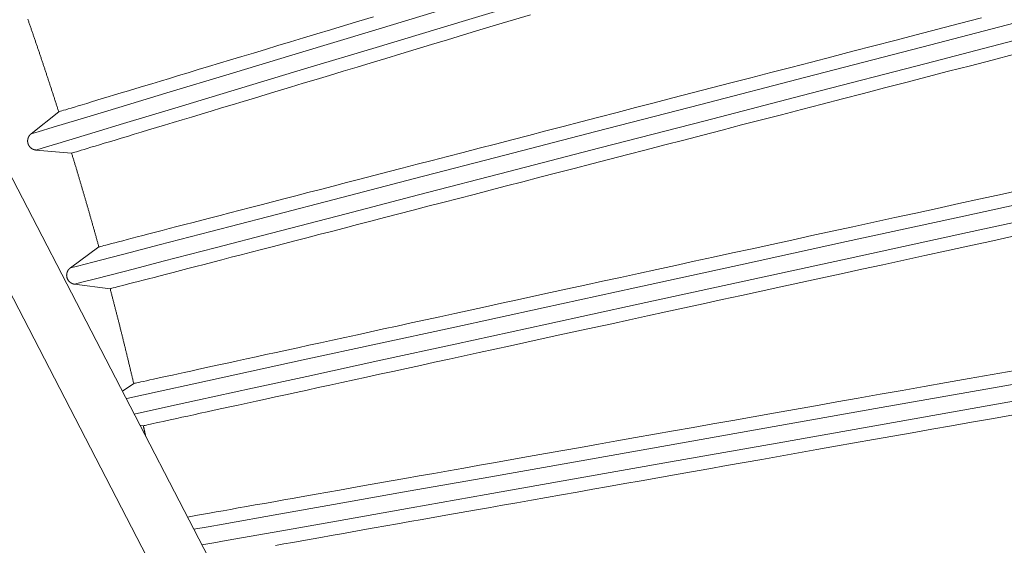
# Model space of a CAD drawing. Units: millimetres. Extents: x 18 to 415, y 10 to 292.
# Drawn here: x 356 to 358, y 224 to 225 of the extents above; entities that cross this region are included whole.
import ezdxf

# ---------------------------------------------------------------- set-up
doc = ezdxf.new("R2010")
doc.units = ezdxf.units.MM
doc.header["$LTSCALE"] = 4.826449
doc.layers.add('009', color=7, linetype='Continuous')
doc.layers.add('010', color=7, linetype='Continuous')

# ---------------------------------------------------------------- blocks, each defined once
blk = doc.blocks.new('G87-271')
at = {"layer": '009', "lineweight": 9}
for points in [[(359.581193, 225.585081), (359.355946, 225.51721), (359.123628, 225.447206), (358.891297, 225.377198), (358.658967, 225.307188), (358.42665, 225.237182), (358.201405, 225.169304), (357.976122, 225.101414), (357.764699, 225.037699), (357.553403, 224.974021), (357.362574, 224.91651), (357.171337, 224.858874), (357.005816, 224.808987), (356.841532, 224.75947), (356.709479, 224.719668), (356.57401, 224.678831), (356.471316, 224.647871), (356.376899, 224.619406), (356.324369, 224.60357), (356.256188, 224.583002), (356.228802, 224.574735), (356.215545, 224.570723)], [(359.590123, 225.555448), (359.364876, 225.487577), (359.132558, 225.417573), (358.900227, 225.347565), (358.667896, 225.277555), (358.43558, 225.207548), (358.210334, 225.139671), (357.985052, 225.071781), (357.773629, 225.008066), (357.562333, 224.944388), (357.371504, 224.886877), (357.180266, 224.829241), (357.014746, 224.779353), (356.850461, 224.729837), (356.718409, 224.690035), (356.582939, 224.649198), (356.480246, 224.618237), (356.385828, 224.589773), (356.333298, 224.573937), (356.265118, 224.553369), (356.237732, 224.545102), (356.224475, 224.54109)], [(359.462989, 225.14696), (359.228103, 225.086129), (358.993203, 225.025293), (358.758304, 224.964456), (358.523419, 224.90362), (358.295683, 224.844635), (358.06791, 224.785638), (357.854149, 224.730269), (357.640517, 224.674932), (357.447578, 224.624953), (357.254227, 224.574865), (357.086876, 224.53151), (356.920776, 224.488478), (356.787263, 224.453887), (356.650296, 224.418396), (356.546467, 224.391486), (356.451006, 224.366747), (356.397895, 224.352984), (356.328961, 224.335103), (356.301272, 224.327914), (356.287869, 224.324423)], [(359.470749, 225.116999), (359.235862, 225.056168), (359.000963, 224.995332), (358.766064, 224.934495), (358.531178, 224.87366), (358.303443, 224.814674), (358.075669, 224.755678), (357.861909, 224.700309), (357.648277, 224.644971), (357.455338, 224.594993), (357.261986, 224.544904), (357.094636, 224.50155), (356.928535, 224.458517), (356.795023, 224.423926), (356.658056, 224.388435), (356.554227, 224.361526), (356.458766, 224.336787), (356.405655, 224.323023), (356.336721, 224.305142), (356.309032, 224.297953), (356.295629, 224.294462)], [(359.55542, 224.772794), (359.318325, 224.721229), (359.08122, 224.66966), (358.84412, 224.61809), (358.607022, 224.566518), (358.377128, 224.516512), (358.147234, 224.466503), (357.931532, 224.41958), (357.715826, 224.372654), (357.520861, 224.330238), (357.325907, 224.287822), (357.15763, 224.251208), (356.989323, 224.214584), (356.852771, 224.184868), (356.716303, 224.155167), (356.615822, 224.133295), (356.51514, 224.111374), (356.453352, 224.097919), (356.391949, 224.084538), (356.391278, 224.084392), (356.390598, 224.084244)], [(359.561997, 224.742552), (359.324903, 224.690987), (359.087798, 224.639418), (358.850698, 224.587848), (358.6136, 224.536276), (358.383704, 224.486269), (358.153812, 224.436261), (357.938114, 224.389339), (357.722404, 224.342412), (357.527423, 224.299992), (357.332485, 224.25758), (357.164256, 224.220976), (356.995901, 224.184342), (356.859214, 224.154597), (356.72288, 224.124925), (356.622726, 224.103124), (356.521718, 224.081132), (356.462782, 224.068297), (356.405352, 224.055784)], [(359.633095, 224.395289), (359.394159, 224.353069), (359.155213, 224.310846), (358.916272, 224.268621), (358.677332, 224.226395), (358.445648, 224.185448), (358.213974, 224.144501), (357.99661, 224.106081), (357.779215, 224.067653), (357.582688, 224.032912), (357.386267, 223.998186), (357.216828, 223.968229), (357.047069, 223.938211), (356.909056, 223.913804), (356.771928, 223.88955), (356.671636, 223.871809), (356.569203, 223.853681), (356.541389, 223.848757), (356.515085, 223.844101)], [(359.638481, 224.364812), (359.399545, 224.322592), (359.160599, 224.280369), (358.921658, 224.238144), (358.682718, 224.195918), (358.451034, 224.154971), (358.219359, 224.114024), (358.001995, 224.075604), (357.784601, 224.037176), (357.588079, 224.002436), (357.391653, 223.967709), (357.222199, 223.937749), (357.052455, 223.907734), (356.914483, 223.883334), (356.777314, 223.859073), (356.67692, 223.841314), (356.574588, 223.823204), (356.551748, 223.819161), (356.530008, 223.815313)]]:
    blk.add_lwpolyline(points, dxfattribs=at)
at = {"layer": '010', "lineweight": 9}
for p, q in [((356.266454, 224.611321), (356.215545, 224.570723)), ((356.290199, 224.535303), (356.224475, 224.54109)), ((356.340332, 224.362991), (356.287869, 224.324423)), ((356.361075, 224.2861), (356.295629, 224.294462)), ((356.404407, 224.111952), (356.383548, 224.097845)), ((356.422116, 224.034306), (356.415948, 224.035342))]:
    blk.add_line(p, q, dxfattribs=at)
for points in [[(356.266454, 224.611321), (356.266819, 224.611434), (356.267904, 224.611764), (356.269707, 224.61231), (356.272226, 224.613073), (356.275459, 224.614051), (356.279404, 224.615243), (356.28406, 224.61665), (356.289423, 224.61827), (356.295493, 224.620103), (356.302267, 224.622148), (356.309743, 224.624405), (356.31792, 224.626874), (356.326795, 224.629553), (356.336366, 224.632442), (356.346632, 224.63554), (356.357591, 224.638847), (356.36924, 224.642362), (356.381578, 224.646085), (356.394603, 224.650015), (356.408312, 224.654151), (356.422704, 224.658494), (356.437777, 224.663041), (356.453529, 224.667793), (356.469957, 224.672749), (356.487061, 224.677909), (356.504827, 224.683268), (356.523234, 224.688821), (356.542275, 224.694565), (356.561946, 224.700498), (356.582242, 224.70662), (356.603157, 224.712929), (356.624686, 224.719423), (356.646825, 224.7261), (356.669568, 224.73296), (356.69291, 224.74), (356.716846, 224.747219), (356.74137, 224.754615), (356.766479, 224.762188), (356.792166, 224.769935), (356.818427, 224.777855), (356.845256, 224.785946)], [(357.134491, 224.789838), (357.102894, 224.780315), (357.071772, 224.770935), (357.041135, 224.761701), (357.010987, 224.752615), (356.981345, 224.743681), (356.95225, 224.734912), (356.923711, 224.72631), (356.895733, 224.717877), (356.868322, 224.709615), (356.841481, 224.701525), (356.815216, 224.693609), (356.78953, 224.685867), (356.764429, 224.678301), (356.739918, 224.670913), (356.716001, 224.663704), (356.692683, 224.656675), (356.669969, 224.649828), (356.647863, 224.643164), (356.62637, 224.636686), (356.605495, 224.630393), (356.585242, 224.624288), (356.565616, 224.618371), (356.546623, 224.612646), (356.528266, 224.607111), (356.51055, 224.601771), (356.49348, 224.596624), (356.477061, 224.591674), (356.461297, 224.586921), (356.446205, 224.582371), (356.4318, 224.578028), (356.418083, 224.573892), (356.405055, 224.569964), (356.392719, 224.566244), (356.381076, 224.562732), (356.370126, 224.55943), (356.359873, 224.556338), (356.350316, 224.553455), (356.341458, 224.550783), (356.3333, 224.548322), (356.325844, 224.546073), (356.319091, 224.544035), (356.313042, 224.54221), (356.3077, 224.540597), (356.303065, 224.539197), (356.299139, 224.538012), (356.295924, 224.53704), (356.293421, 224.536283), (356.291632, 224.535741), (356.290557, 224.535414), (356.290199, 224.535303)], [(356.340332, 224.362991), (356.340703, 224.36309), (356.341801, 224.363378), (356.343625, 224.363855), (356.346173, 224.364519), (356.349443, 224.36537), (356.353433, 224.366407), (356.358141, 224.367631), (356.363565, 224.36904), (356.369703, 224.370634), (356.376553, 224.372413), (356.384113, 224.374376), (356.392381, 224.376522), (356.401356, 224.378852), (356.411034, 224.381363), (356.421415, 224.384057), (356.432495, 224.386932), (356.444274, 224.389989), (356.456749, 224.393225), (356.469919, 224.396642), (356.48378, 224.400237), (356.498332, 224.404012), (356.513573, 224.407965), (356.529499, 224.412096), (356.54611, 224.416404), (356.563404, 224.420889), (356.581367, 224.425548), (356.599978, 224.430375), (356.61923, 224.435367), (356.639119, 224.440525), (356.65964, 224.445846), (356.680787, 224.451329), (356.702555, 224.456974), (356.724938, 224.462778), (356.747933, 224.46874), (356.771534, 224.474859), (356.795734, 224.481134), (356.820531, 224.487563), (356.845917, 224.494145), (356.871888, 224.500878), (356.89844, 224.507761), (356.925566, 224.514794), (356.953261, 224.521974), (356.981521, 224.5293), (357.01034, 224.536771), (357.039713, 224.544385), (357.069635, 224.552142), (357.1001, 224.560039), (357.131105, 224.568076), (357.16264, 224.576251), (357.194666, 224.584552), (357.22716, 224.592975), (357.260116, 224.601517), (357.293525, 224.610177), (357.327379, 224.618952), (357.361673, 224.62784), (357.396396, 224.63684), (357.431544, 224.64595), (357.467106, 224.655167), (357.503077, 224.66449), (357.539449, 224.673917), (357.576213, 224.683446), (357.613363, 224.693074), (357.65089, 224.7028), (357.688788, 224.712621), (357.727049, 224.722537), (357.765665, 224.732545), (357.804628, 224.742642), (357.843931, 224.752828), (357.883567, 224.7631), (357.923527, 224.773455), (357.963805, 224.783893)], [(358.024317, 224.717043), (357.983784, 224.706544), (357.943504, 224.696111), (357.903486, 224.685746), (357.863777, 224.675461), (357.824412, 224.665264), (357.785396, 224.655158), (357.746738, 224.645145), (357.708445, 224.635226), (357.670523, 224.625403), (357.632981, 224.615679), (357.595826, 224.606054), (357.559064, 224.596532), (357.522704, 224.587113), (357.486752, 224.5778), (357.451215, 224.568595), (357.416102, 224.559499), (357.381419, 224.550515), (357.347174, 224.541644), (357.313374, 224.532888), (357.280026, 224.524249), (357.247138, 224.51573), (357.214717, 224.507331), (357.182769, 224.499055), (357.151303, 224.490903), (357.120326, 224.482878), (357.089845, 224.474982), (357.059875, 224.467217), (357.030457, 224.459596), (357.001603, 224.452121), (356.973315, 224.444792), (356.9456, 224.437612), (356.918462, 224.430581), (356.891906, 224.423701), (356.865936, 224.416972), (356.840557, 224.410397), (356.815775, 224.403976), (356.791593, 224.39771), (356.768017, 224.391602), (356.745051, 224.385651), (356.7227, 224.379859), (356.700969, 224.374229), (356.679862, 224.368759), (356.659385, 224.363453), (356.639542, 224.358311), (356.620338, 224.353335), (356.601778, 224.348525), (356.583866, 224.343883), (356.566607, 224.33941), (356.550006, 224.335107), (356.534067, 224.330976), (356.518808, 224.327021), (356.504244, 224.323246), (356.490375, 224.319651), (356.477203, 224.316236), (356.46473, 224.313003), (356.452958, 224.309951), (356.441887, 224.30708), (356.43152, 224.304392), (356.421858, 224.301886), (356.412902, 224.299563), (356.404654, 224.297424), (356.397115, 224.295468), (356.390287, 224.293696), (356.384171, 224.292109), (356.37877, 224.290707), (356.374084, 224.28949), (356.370115, 224.288458), (356.366864, 224.287613), (356.364333, 224.286954), (356.362524, 224.286482), (356.361437, 224.286197), (356.361075, 224.2861)], [(356.404407, 224.111952), (356.404783, 224.112038), (356.405892, 224.112284), (356.407735, 224.112689), (356.410309, 224.113253), (356.413611, 224.113976), (356.417639, 224.114857), (356.422393, 224.115896), (356.427869, 224.117092), (356.434066, 224.118445), (356.440981, 224.119954), (356.448613, 224.12162), (356.45696, 224.123441), (356.46602, 224.125417), (356.47579, 224.127548), (356.486269, 224.129833), (356.497455, 224.132271), (356.509345, 224.134864), (356.521939, 224.137609), (356.535233, 224.140506), (356.549225, 224.143556), (356.563915, 224.146757), (356.579299, 224.15011), (356.595376, 224.153613), (356.612144, 224.157267), (356.6296, 224.16107), (356.647733, 224.165021), (356.666519, 224.169114), (356.685953, 224.173348), (356.70603, 224.177722), (356.726744, 224.182234), (356.74809, 224.186884), (356.770063, 224.19167), (356.792657, 224.196592), (356.815869, 224.201647), (356.839691, 224.206836), (356.86412, 224.212156), (356.889149, 224.217608), (356.914774, 224.223188), (356.94099, 224.228898), (356.967791, 224.234734), (356.995172, 224.240697), (357.023127, 224.246785), (357.051653, 224.252997), (357.080742, 224.259331), (357.110391, 224.265787), (357.140594, 224.272364), (357.171346, 224.27906), (357.202641, 224.285874), (357.234473, 224.292805), (357.2668, 224.299843), (357.299599, 224.306985), (357.332865, 224.314227), (357.366587, 224.321569), (357.40076, 224.329009), (357.435375, 224.336545), (357.470425, 224.344176), (357.505903, 224.351899), (357.541799, 224.359714), (357.578108, 224.367618), (357.614821, 224.37561), (357.65193, 224.383689), (357.689429, 224.391852), (357.727309, 224.400097), (357.765562, 224.408424), (357.804182, 224.416831), (357.843159, 224.425315), (357.882488, 224.433876), (357.92216, 224.442511), (357.962167, 224.451219), (358.002502, 224.459999), (358.043158, 224.468848)], [(358.01944, 224.381933), (357.979045, 224.373146), (357.938963, 224.364426), (357.899227, 224.355782), (357.859844, 224.347215), (357.820822, 224.338726), (357.782169, 224.330317), (357.74389, 224.32199), (357.705995, 224.313746), (357.66849, 224.305587), (357.631382, 224.297514), (357.594679, 224.28953), (357.558389, 224.281634), (357.522518, 224.273831), (357.487075, 224.266119), (357.452066, 224.258503), (357.417498, 224.250982), (357.38338, 224.243559), (357.349718, 224.236236), (357.31652, 224.229013), (357.283794, 224.221892), (357.251546, 224.214876), (357.219784, 224.207965), (357.188515, 224.201162), (357.157747, 224.194467), (357.127495, 224.187884), (357.0978, 224.181423), (357.068674, 224.175085), (357.04012, 224.168872), (357.012144, 224.162785), (356.98475, 224.156824), (356.957944, 224.15099), (356.93173, 224.145286), (356.906112, 224.139711), (356.881096, 224.134267), (356.856687, 224.128955), (356.832889, 224.123775), (356.809707, 224.11873), (356.787145, 224.11382), (356.76521, 224.109046), (356.743905, 224.104408), (356.723235, 224.099909), (356.703205, 224.09555), (356.68382, 224.09133), (356.665085, 224.087252), (356.647004, 224.083315), (356.629583, 224.079523), (356.612826, 224.075875), (356.596737, 224.072372), (356.581335, 224.069018), (356.566633, 224.065817), (356.552633, 224.062768), (356.539338, 224.059873), (356.526747, 224.057131), (356.514864, 224.054542), (356.503689, 224.052108), (356.493224, 224.049828), (356.483471, 224.047703), (356.474431, 224.045733), (356.466105, 224.043918), (356.458495, 224.042259), (356.451603, 224.040756), (356.44543, 224.039409), (356.439977, 224.038219), (356.435247, 224.037187), (356.431241, 224.036311), (356.427959, 224.035593), (356.425405, 224.035034), (356.423578, 224.034633), (356.422481, 224.03439), (356.422116, 224.034306)], [(356.503434, 223.866578), (356.512338, 223.868158), (356.522037, 223.869878), (356.53253, 223.871739), (356.543814, 223.87374), (356.555887, 223.87588), (356.568745, 223.878159), (356.582388, 223.880577), (356.596813, 223.883133), (356.612017, 223.885827), (356.627998, 223.888658), (356.644754, 223.891626), (356.662281, 223.894731), (356.680579, 223.897972), (356.699639, 223.901348), (356.719433, 223.904854), (356.739951, 223.908487), (356.761187, 223.912248), (356.783135, 223.916134), (356.80579, 223.920145), (356.829144, 223.92428), (356.853192, 223.928538), (356.877928, 223.932917), (356.903345, 223.937417), (356.929438, 223.942036), (356.9562, 223.946773), (356.983625, 223.951628), (357.011707, 223.956598), (357.04044, 223.961684), (357.069818, 223.966884), (357.099834, 223.972196), (357.130483, 223.977621), (357.161758, 223.983156), (357.193654, 223.9888), (357.226164, 223.994553), (357.259281, 224.000414), (357.293, 224.006381), (357.327276, 224.012446), (357.36208, 224.018604), (357.397404, 224.024854), (357.433238, 224.031195), (357.469573, 224.037624), (357.506401, 224.04414), (357.543712, 224.050741), (357.581498, 224.057426), (357.619749, 224.064193), (357.658456, 224.071041), (357.697611, 224.077968), (357.737204, 224.084972), (357.777227, 224.092052), (357.81767, 224.099206), (357.858525, 224.106433), (357.899783, 224.113731), (357.941434, 224.121099), (357.983469, 224.128534), (358.025881, 224.136036)], [(356.266454, 224.611321), (356.265958, 224.612875), (356.265462, 224.614429), (356.264965, 224.615983), (356.264468, 224.617537), (356.26397, 224.619091), (356.263472, 224.620644), (356.262974, 224.622198), (356.262475, 224.623751), (356.261976, 224.625305), (356.261477, 224.626858), (356.260977, 224.628411), (356.260477, 224.629964), (356.259976, 224.631516), (356.259475, 224.633069), (356.258974, 224.634622), (356.258472, 224.636174), (356.25797, 224.637726), (356.257467, 224.639278), (356.256964, 224.64083), (356.256461, 224.642382), (356.255957, 224.643934), (356.255453, 224.645486), (356.254949, 224.647037), (356.254444, 224.648589), (356.253939, 224.65014), (356.253433, 224.651691), (356.252927, 224.653242), (356.252421, 224.654793), (356.251914, 224.656344), (356.251407, 224.657895), (356.250899, 224.659445), (356.250391, 224.660996), (356.249883, 224.662546), (356.249375, 224.664096), (356.248865, 224.665646), (356.248356, 224.667196), (356.247846, 224.668746), (356.247336, 224.670295), (356.246825, 224.671845), (356.246314, 224.673394), (356.245803, 224.674944), (356.245291, 224.676493), (356.244779, 224.678042), (356.244267, 224.679591), (356.243754, 224.681139), (356.243241, 224.682688), (356.242727, 224.684237), (356.242213, 224.685785), (356.241698, 224.687333), (356.241184, 224.688881), (356.240669, 224.690429), (356.240153, 224.691977), (356.239637, 224.693525), (356.239121, 224.695073), (356.238604, 224.69662), (356.238087, 224.698167), (356.237569, 224.699715), (356.237052, 224.701262), (356.236533, 224.702809), (356.236015, 224.704356), (356.235496, 224.705902), (356.234976, 224.707449), (356.234457, 224.708995), (356.233936, 224.710542), (356.233416, 224.712088), (356.232895, 224.713634), (356.232374, 224.71518), (356.231852, 224.716726), (356.23133, 224.718271), (356.230807, 224.719817), (356.230285, 224.721362), (356.229761, 224.722908), (356.229238, 224.724453), (356.228714, 224.725998), (356.228189, 224.727543), (356.227665, 224.729088), (356.22714, 224.730632), (356.226614, 224.732177), (356.226088, 224.733721), (356.225562, 224.735266), (356.225035, 224.73681), (356.224508, 224.738354), (356.223981, 224.739898), (356.223453, 224.741441), (356.222925, 224.742985), (356.222396, 224.744528), (356.221867, 224.746072), (356.221338, 224.747615), (356.220808, 224.749158), (356.220278, 224.750701), (356.219748, 224.752244), (356.219217, 224.753787), (356.218686, 224.755329), (356.218154, 224.756872), (356.217622, 224.758414), (356.21709, 224.759956), (356.216557, 224.761498), (356.216024, 224.76304), (356.21549, 224.764582), (356.214957, 224.766124), (356.214422, 224.767665), (356.213888, 224.769206), (356.213353, 224.770748), (356.212817, 224.772289), (356.212281, 224.77383), (356.211745, 224.775371), (356.211209, 224.776911), (356.210672, 224.778452), (356.210134, 224.779992), (356.209597, 224.781533)], [(358.019766, 224.05384), (357.982451, 224.047245), (357.94544, 224.040703), (357.908738, 224.034215), (357.872351, 224.027784), (357.836286, 224.021409), (357.800547, 224.015091), (357.765141, 224.008833), (357.730075, 224.002634), (357.695353, 223.996497), (357.660982, 223.990421), (357.626968, 223.984408), (357.593316, 223.978459), (357.560033, 223.972575), (357.527124, 223.966758), (357.494596, 223.961007), (357.462455, 223.955325), (357.430705, 223.949712), (357.399354, 223.94417), (357.368407, 223.938698), (357.33787, 223.9333), (357.30775, 223.927974), (357.278051, 223.922723), (357.24878, 223.917548), (357.219943, 223.91245), (357.191548, 223.907429), (357.16363, 223.902493), (357.136204, 223.897643), (357.109274, 223.892881), (357.082843, 223.888208), (357.056915, 223.883623), (357.031494, 223.879128), (357.006584, 223.874723), (356.982189, 223.870408), (356.958312, 223.866186), (356.934958, 223.862056), (356.91213, 223.858018), (356.889832, 223.854075), (356.868069, 223.850226), (356.846843, 223.846471), (356.82616, 223.842813), (356.806022, 223.839251), (356.786433, 223.835786), (356.767399, 223.832418), (356.748921, 223.82915), (356.731004, 223.82598), (356.713653, 223.82291), (356.696871, 223.819941), (356.680661, 223.817072), (356.665028, 223.814306)], [(356.224475, 224.54109), (356.224244, 224.541112), (356.224013, 224.541138), (356.223782, 224.541166), (356.223551, 224.541198), (356.223321, 224.541233), (356.223091, 224.541272), (356.222861, 224.541313), (356.222632, 224.541358), (356.222404, 224.541406), (356.222176, 224.541457), (356.221948, 224.541512), (356.221722, 224.541569), (356.221496, 224.54163), (356.221271, 224.541694), (356.221047, 224.54176), (356.220824, 224.54183), (356.220602, 224.541903), (356.220382, 224.541979), (356.220162, 224.542059), (356.219944, 224.542141), (356.219728, 224.542226), (356.219512, 224.542314), (356.219299, 224.542405), (356.219086, 224.542499), (356.218874, 224.542597), (356.218663, 224.542697), (356.218454, 224.542801), (356.218246, 224.542907), (356.21804, 224.543017), (356.217835, 224.543129), (356.217631, 224.543244), (356.21743, 224.543362), (356.217229, 224.543483), (356.217031, 224.543607), (356.216834, 224.543733), (356.216639, 224.543862), (356.216446, 224.543994), (356.216254, 224.544128), (356.216065, 224.544265), (356.215878, 224.544404), (356.215693, 224.544546), (356.21551, 224.544691), (356.215329, 224.544838), (356.21515, 224.544987), (356.214974, 224.545139), (356.2148, 224.545293), (356.214628, 224.54545), (356.214458, 224.54561), (356.21429, 224.545772), (356.214124, 224.545936), (356.21396, 224.546103), (356.213799, 224.546272), (356.21364, 224.546444), (356.213484, 224.546618), (356.213329, 224.546794), (356.213178, 224.546972), (356.213028, 224.547152), (356.212882, 224.547334), (356.212737, 224.547518), (356.212596, 224.547705), (356.212457, 224.547893), (356.212321, 224.548082), (356.212187, 224.548274), (356.212057, 224.548467), (356.211929, 224.548662), (356.211804, 224.548859), (356.211682, 224.549057), (356.211563, 224.549257), (356.211446, 224.549458), (356.211333, 224.549662), (356.211222, 224.549867), (356.211114, 224.550074), (356.211009, 224.550283), (356.210906, 224.550493), (356.210807, 224.550704), (356.210711, 224.550917), (356.210617, 224.551132), (356.210527, 224.551348), (356.210439, 224.551565), (356.210354, 224.551783), (356.210273, 224.552002), (356.210194, 224.552223), (356.210119, 224.552444), (356.210047, 224.552666), (356.209978, 224.552889), (356.209912, 224.553113), (356.209849, 224.553338), (356.20979, 224.553563), (356.209734, 224.553789), (356.209681, 224.554016), (356.209631, 224.554243), (356.209584, 224.554471), (356.209541, 224.5547), (356.209501, 224.55493), (356.209464, 224.555161), (356.20943, 224.555392), (356.2094, 224.555624), (356.209373, 224.555856), (356.209349, 224.556089), (356.209328, 224.556322), (356.20931, 224.556555), (356.209296, 224.556788), (356.209285, 224.557022), (356.209277, 224.557256), (356.209272, 224.55749), (356.209271, 224.557724), (356.209273, 224.557957), (356.209278, 224.558191), (356.209287, 224.558424), (356.209298, 224.558657), (356.209313, 224.55889), (356.209331, 224.559122), (356.209353, 224.559354), (356.209378, 224.559585), (356.209406, 224.559816), (356.209437, 224.560047), (356.209472, 224.560278), (356.20951, 224.560508), (356.209551, 224.560738), (356.209596, 224.560967), (356.209644, 224.561196), (356.209695, 224.561425), (356.209749, 224.561652), (356.209806, 224.561879), (356.209866, 224.562105), (356.20993, 224.562331), (356.209996, 224.562555), (356.210066, 224.562778), (356.210139, 224.563), (356.210214, 224.563221), (356.210293, 224.563441), (356.210375, 224.56366), (356.21046, 224.563877), (356.210548, 224.564093), (356.210639, 224.564307), (356.210733, 224.56452), (356.210829, 224.564731), (356.210929, 224.564942), (356.211032, 224.565151), (356.211138, 224.565359), (356.211247, 224.565565), (356.211359, 224.56577), (356.211474, 224.565974), (356.211592, 224.566176), (356.211712, 224.566376), (356.211836, 224.566575), (356.211962, 224.566772), (356.212091, 224.566967), (356.212222, 224.567161), (356.212356, 224.567352), (356.212493, 224.567542), (356.212632, 224.56773), (356.212774, 224.567915), (356.212919, 224.568099), (356.213065, 224.56828), (356.213214, 224.568459), (356.213366, 224.568636), (356.21352, 224.56881), (356.213676, 224.568982), (356.213835, 224.569152), (356.213996, 224.56932), (356.214159, 224.569486), (356.214325, 224.569649), (356.214493, 224.56981), (356.214663, 224.569968), (356.214836, 224.570124), (356.21501, 224.570278), (356.215187, 224.570429), (356.215365, 224.570578), (356.215545, 224.570723)], [(356.340332, 224.362991), (356.339898, 224.364563), (356.339463, 224.366136), (356.339027, 224.367708), (356.338591, 224.36928), (356.338155, 224.370852), (356.337719, 224.372424), (356.337282, 224.373996), (356.336844, 224.375568), (356.336407, 224.37714), (356.335968, 224.378711), (356.33553, 224.380283), (356.335091, 224.381854), (356.334652, 224.383425), (356.334212, 224.384996), (356.333772, 224.386567), (356.333332, 224.388138), (356.332891, 224.389709), (356.33245, 224.39128), (356.332008, 224.39285), (356.331566, 224.394421), (356.331123, 224.395991), (356.330681, 224.397561), (356.330238, 224.399131), (356.329794, 224.400701), (356.32935, 224.402271), (356.328906, 224.403841), (356.328461, 224.405411), (356.328016, 224.40698), (356.32757, 224.40855), (356.327124, 224.410119), (356.326678, 224.411688), (356.326232, 224.413258), (356.325784, 224.414827), (356.325337, 224.416396), (356.324889, 224.417964), (356.324441, 224.419533), (356.323992, 224.421102), (356.323543, 224.42267), (356.323094, 224.424239), (356.322644, 224.425807), (356.322194, 224.427375), (356.321744, 224.428943), (356.321293, 224.430511), (356.320841, 224.432079), (356.32039, 224.433646), (356.319938, 224.435214), (356.319485, 224.436781), (356.319032, 224.438349), (356.318579, 224.439916), (356.318125, 224.441483), (356.317671, 224.44305), (356.317217, 224.444617), (356.316762, 224.446184), (356.316307, 224.447751), (356.315851, 224.449317), (356.315395, 224.450884), (356.314939, 224.45245), (356.314482, 224.454016), (356.314025, 224.455582), (356.313568, 224.457148), (356.31311, 224.458714), (356.312651, 224.46028), (356.312193, 224.461846), (356.311734, 224.463411), (356.311274, 224.464977), (356.310814, 224.466542), (356.310354, 224.468107), (356.309894, 224.469673), (356.309433, 224.471238), (356.308971, 224.472802), (356.308509, 224.474367), (356.308047, 224.475932), (356.307585, 224.477496), (356.307122, 224.479061), (356.306658, 224.480625), (356.306195, 224.482189), (356.305731, 224.483753), (356.305266, 224.485317), (356.304801, 224.486881), (356.304336, 224.488445), (356.30387, 224.490009), (356.303404, 224.491572), (356.302938, 224.493135), (356.302471, 224.494699), (356.302004, 224.496262), (356.301536, 224.497825), (356.301069, 224.499388), (356.3006, 224.500951), (356.300131, 224.502513), (356.299662, 224.504076), (356.299193, 224.505638), (356.298723, 224.507201), (356.298253, 224.508763), (356.297782, 224.510325), (356.297311, 224.511887), (356.29684, 224.513449), (356.296368, 224.515011), (356.295896, 224.516572), (356.295423, 224.518134), (356.29495, 224.519695), (356.294477, 224.521257), (356.294003, 224.522818), (356.293529, 224.524379), (356.293054, 224.52594), (356.292579, 224.527501), (356.292104, 224.529061), (356.291628, 224.530622), (356.291152, 224.532182), (356.290676, 224.533743), (356.290199, 224.535303)], [(356.295629, 224.294462), (356.295399, 224.294493), (356.29517, 224.294527), (356.29494, 224.294565), (356.294711, 224.294606), (356.294483, 224.29465), (356.294254, 224.294697), (356.294027, 224.294748), (356.2938, 224.294801), (356.293573, 224.294858), (356.293347, 224.294918), (356.293122, 224.294982), (356.292898, 224.295048), (356.292675, 224.295117), (356.292453, 224.29519), (356.292232, 224.295265), (356.292012, 224.295344), (356.291793, 224.295426), (356.291576, 224.29551), (356.29136, 224.295598), (356.291145, 224.295688), (356.290932, 224.295782), (356.290721, 224.295878), (356.29051, 224.295978), (356.290301, 224.29608), (356.290093, 224.296186), (356.289887, 224.296295), (356.289682, 224.296406), (356.289478, 224.296521), (356.289276, 224.296638), (356.289076, 224.296759), (356.288877, 224.296882), (356.28868, 224.297008), (356.288484, 224.297136), (356.288291, 224.297267), (356.288099, 224.297401), (356.287909, 224.297538), (356.287721, 224.297677), (356.287535, 224.297819), (356.287352, 224.297963), (356.28717, 224.298109), (356.286991, 224.298258), (356.286814, 224.29841), (356.286639, 224.298564), (356.286467, 224.29872), (356.286296, 224.298879), (356.286128, 224.29904), (356.285962, 224.299204), (356.285798, 224.29937), (356.285637, 224.299538), (356.285477, 224.299709), (356.28532, 224.299883), (356.285166, 224.300058), (356.285014, 224.300236), (356.284864, 224.300416), (356.284717, 224.300597), (356.284572, 224.300781), (356.28443, 224.300967), (356.28429, 224.301155), (356.284153, 224.301345), (356.284019, 224.301536), (356.283888, 224.301729), (356.283759, 224.301924), (356.283633, 224.302121), (356.28351, 224.302319), (356.28339, 224.302519), (356.283273, 224.30272), (356.283159, 224.302923), (356.283048, 224.303127), (356.28294, 224.303334), (356.282834, 224.303542), (356.282731, 224.303751), (356.282631, 224.303962), (356.282534, 224.304175), (356.28244, 224.304389), (356.282349, 224.304605), (356.282261, 224.304821), (356.282176, 224.305039), (356.282094, 224.305258), (356.282015, 224.305479), (356.281939, 224.3057), (356.281866, 224.305922), (356.281796, 224.306146), (356.28173, 224.30637), (356.281666, 224.306595), (356.281606, 224.30682), (356.281549, 224.307047), (356.281495, 224.307274), (356.281445, 224.307501), (356.281397, 224.307729), (356.281354, 224.307957), (356.281313, 224.308187), (356.281275, 224.308417), (356.281241, 224.308647), (356.28121, 224.308879), (356.281182, 224.309111), (356.281157, 224.309343), (356.281136, 224.309576), (356.281118, 224.309809), (356.281103, 224.310043), (356.281091, 224.310276), (356.281083, 224.31051), (356.281078, 224.310744), (356.281076, 224.310978), (356.281077, 224.311212), (356.281082, 224.311446), (356.281089, 224.31168), (356.281101, 224.311913), (356.281115, 224.312146), (356.281132, 224.312379), (356.281153, 224.312611), (356.281177, 224.312843), (356.281205, 224.313074), (356.281235, 224.313305), (356.281269, 224.313535), (356.281307, 224.313765), (356.281347, 224.313995), (356.281391, 224.314224), (356.281438, 224.314453), (356.281488, 224.314681), (356.281542, 224.314909), (356.281599, 224.315136), (356.281658, 224.315362), (356.281721, 224.315587), (356.281787, 224.315812), (356.281857, 224.316035), (356.281929, 224.316258), (356.282004, 224.316479), (356.282083, 224.3167), (356.282164, 224.316919), (356.282248, 224.317137), (356.282336, 224.317353), (356.282426, 224.317568), (356.282519, 224.317782), (356.282616, 224.317994), (356.282715, 224.318204), (356.282817, 224.318413), (356.282922, 224.318621), (356.28303, 224.318828), (356.283142, 224.319033), (356.283256, 224.319236), (356.283373, 224.319438), (356.283493, 224.319639), (356.283616, 224.319838), (356.283741, 224.320035), (356.28387, 224.320231), (356.284001, 224.320425), (356.284135, 224.320617), (356.284271, 224.320807), (356.28441, 224.320995), (356.284551, 224.321181), (356.284695, 224.321365), (356.284842, 224.321547), (356.284991, 224.321727), (356.285142, 224.321904), (356.285296, 224.32208), (356.285452, 224.322253), (356.28561, 224.322423), (356.285771, 224.322591), (356.285934, 224.322757), (356.286099, 224.322921), (356.286267, 224.323082), (356.286436, 224.323241), (356.286609, 224.323397), (356.286783, 224.323551), (356.286959, 224.323703), (356.287137, 224.323852), (356.287317, 224.323999), (356.2875, 224.324143), (356.287684, 224.324284), (356.287869, 224.324423)], [(356.404407, 224.111952), (356.404034, 224.113541), (356.403661, 224.115129), (356.403288, 224.116717), (356.402914, 224.118305), (356.40254, 224.119893), (356.402166, 224.121481), (356.401791, 224.123069), (356.401415, 224.124657), (356.40104, 224.126244), (356.400664, 224.127832), (356.400287, 224.129419), (356.39991, 224.131007), (356.399533, 224.132594), (356.399155, 224.134181), (356.398777, 224.135768), (356.398399, 224.137355), (356.39802, 224.138942), (356.397641, 224.140529), (356.397261, 224.142116), (356.396881, 224.143702), (356.3965, 224.145289), (356.39612, 224.146875), (356.395738, 224.148461), (356.395357, 224.150048), (356.394975, 224.151634), (356.394592, 224.15322), (356.39421, 224.154806), (356.393827, 224.156392), (356.393443, 224.157977), (356.393059, 224.159563), (356.392675, 224.161149), (356.39229, 224.162734), (356.391905, 224.164319), (356.391519, 224.165905), (356.391133, 224.16749), (356.390747, 224.169075), (356.39036, 224.17066), (356.389973, 224.172245), (356.389586, 224.17383), (356.389198, 224.175414), (356.38881, 224.176999), (356.388421, 224.178583), (356.388032, 224.180168), (356.387643, 224.181752), (356.387253, 224.183336), (356.386863, 224.184921), (356.386472, 224.186505), (356.386081, 224.188088), (356.38569, 224.189672), (356.385298, 224.191256), (356.384906, 224.19284), (356.384513, 224.194423), (356.38412, 224.196007), (356.383727, 224.19759), (356.383333, 224.199173), (356.382939, 224.200756), (356.382544, 224.20234), (356.382149, 224.203922), (356.381754, 224.205505), (356.381358, 224.207088), (356.380962, 224.208671), (356.380566, 224.210253), (356.380169, 224.211836), (356.379772, 224.213418), (356.379374, 224.215), (356.378976, 224.216583), (356.378578, 224.218165), (356.378179, 224.219747), (356.37778, 224.221329), (356.37738, 224.22291), (356.37698, 224.224492), (356.37658, 224.226074), (356.376179, 224.227655), (356.375778, 224.229237), (356.375376, 224.230818), (356.374974, 224.232399), (356.374572, 224.23398), (356.374169, 224.235561), (356.373766, 224.237142), (356.373362, 224.238723), (356.372958, 224.240303), (356.372554, 224.241884), (356.372149, 224.243465), (356.371744, 224.245045), (356.371339, 224.246625), (356.370933, 224.248205), (356.370527, 224.249785), (356.37012, 224.251365), (356.369713, 224.252945), (356.369306, 224.254525), (356.368898, 224.256105), (356.36849, 224.257684), (356.368081, 224.259264), (356.367672, 224.260843), (356.367263, 224.262423), (356.366853, 224.264002), (356.366443, 224.265581), (356.366032, 224.26716), (356.365621, 224.268739), (356.36521, 224.270317), (356.364798, 224.271896), (356.364386, 224.273475), (356.363974, 224.275053), (356.363561, 224.276632), (356.363147, 224.27821), (356.362734, 224.279788), (356.36232, 224.281366), (356.361905, 224.282944), (356.36149, 224.284522), (356.361075, 224.2861)], [(356.426274, 224.015422), (356.426137, 224.016052), (356.425999, 224.016681), (356.425861, 224.017311), (356.425723, 224.017941), (356.425585, 224.01857), (356.425447, 224.0192), (356.425309, 224.01983), (356.425171, 224.020459), (356.425033, 224.021089), (356.424895, 224.021718), (356.424756, 224.022348), (356.424618, 224.022977), (356.424479, 224.023607), (356.424341, 224.024236), (356.424202, 224.024866), (356.424064, 224.025495), (356.423925, 224.026125), (356.423786, 224.026754), (356.423647, 224.027384), (356.423508, 224.028013), (356.423369, 224.028642), (356.42323, 224.029272), (356.423091, 224.029901), (356.422952, 224.030531), (356.422813, 224.03116), (356.422674, 224.031789), (356.422534, 224.032419), (356.422395, 224.033048), (356.422256, 224.033677), (356.422116, 224.034306)]]:
    blk.add_lwpolyline(points, dxfattribs=at)
blk = doc.blocks.new('G85-272')
at = {"layer": '009', "lineweight": 9}
blk.add_line((356.502083, 223.651897), (341.314703, 252.949397), dxfattribs=at)
at = {"layer": '010', "lineweight": 9}
blk.add_line((341.403483, 252.99542), (356.590863, 223.69792), dxfattribs=at)

msp = doc.modelspace()

# ---------------------------------------------------------------- block references
at = {"layer": '010', "color": 0, "linetype": 'ByBlock', "lineweight": -2}
for name in ['G85-272', 'G87-271']:
    msp.add_blockref(name, (0, 0), dxfattribs=at)

doc.saveas('drawing.dxf')
